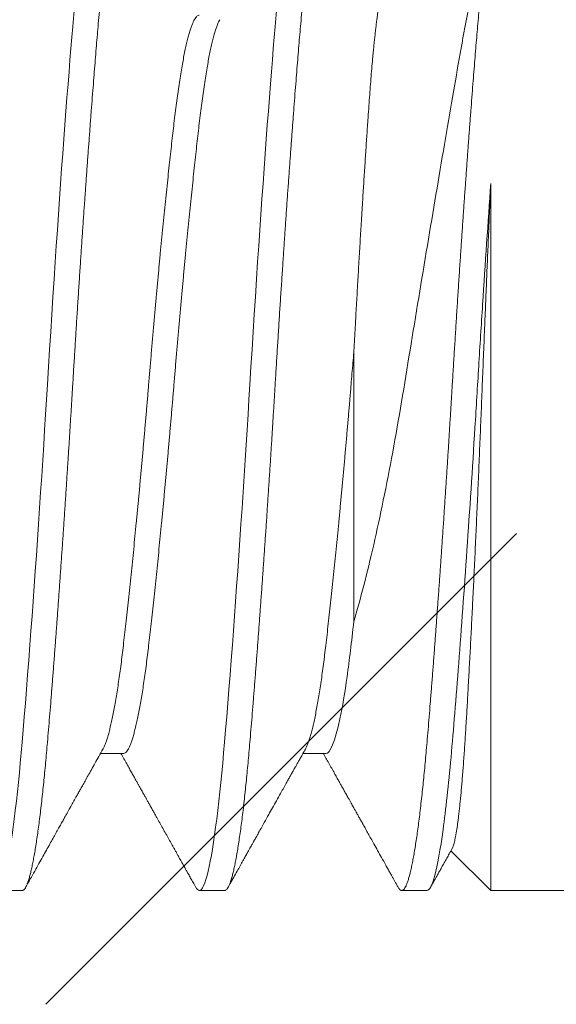
# Model space of a CAD drawing. Units: inches. Extents: x -371 to -95, y 531 to 647.
# Drawn here: x -340 to -340, y 550 to 550 of the extents above; entities that cross this region are included whole.
import ezdxf

# ---------------------------------------------------------------- set-up
doc = ezdxf.new("R2010")
doc.units = ezdxf.units.IN
doc.header["$MEASUREMENT"] = 0
doc.linetypes.add('SLD-Solid', pattern=[0])
doc.layers.add('DIM', color=2, linetype='Continuous')
doc.layers.add('GLASS', color=4, linetype='Continuous')

# ---------------------------------------------------------------- blocks, each defined once
blk = doc.blocks.new('A$C779F193B')
at = {"color": 8, "linetype": 'SLD-Solid', "lineweight": 15}
for p, q in [((0.347, 0.1135), (0.347, 0.2881)), ((0.31317, 0.17994), (0.31317, 0.2465)), ((0.25625, 0.14733), (0.25059, 0.14733)), ((0.30625, 0.14733), (0.30059, 0.14733)), ((0.347, 0.1135), (0.33716, 0.12333)), ((0.23125, 0.1135), (0.225, 0.1135)), ((0.28125, 0.1135), (0.275, 0.1135)), ((0.33125, 0.1135), (0.325, 0.1135)), ((0.36943, 0.1135), (0.347, 0.1135))]:
    blk.add_line(p, q, dxfattribs=at)
at = {"color": 8, "linetype": 'SLD-Solid', "lineweight": 15, "flags": 128}
for points in [[(0.22413, 0.1143), (0.22431, 0.114), (0.22454, 0.11372), (0.22477, 0.11356), (0.225, 0.1135), (0.22526, 0.11357), (0.22553, 0.1138), (0.2258, 0.11417), (0.22607, 0.1147), (0.22635, 0.11539), (0.22664, 0.11623), (0.22692, 0.11722), (0.22718, 0.11827), (0.22745, 0.11945), (0.22771, 0.12076), (0.22798, 0.12219), (0.22825, 0.12375), (0.22851, 0.12543), (0.22878, 0.12723), (0.22905, 0.12914), (0.22931, 0.13117), (0.22957, 0.13331), (0.22983, 0.13555), (0.23009, 0.13789), (0.23033, 0.14018), (0.23056, 0.14255), (0.23079, 0.145), (0.23102, 0.14752), (0.23125, 0.15011), (0.23151, 0.1532), (0.23178, 0.15642), (0.23205, 0.15975), (0.23232, 0.16319), (0.2326, 0.16675), (0.23289, 0.1704), (0.23317, 0.17415), (0.23343, 0.17767), (0.2337, 0.18126), (0.23396, 0.18492), (0.23423, 0.18864), (0.2345, 0.19241), (0.23476, 0.19623), (0.23503, 0.20009), (0.2353, 0.20399), (0.23556, 0.20791), (0.23582, 0.21186), (0.23608, 0.21583), (0.23634, 0.21981), (0.23658, 0.22356), (0.23681, 0.22731), (0.23704, 0.23105), (0.23727, 0.23479), (0.2375, 0.2385), (0.23776, 0.2428), (0.23803, 0.24712), (0.2383, 0.25146), (0.23857, 0.2558), (0.23885, 0.26014), (0.23914, 0.26447), (0.23942, 0.26878), (0.23968, 0.27271), (0.23995, 0.27661), (0.24021, 0.28047), (0.24048, 0.28429), (0.24075, 0.28807), (0.24101, 0.29179), (0.24128, 0.29545), (0.24155, 0.29905), (0.24181, 0.30257), (0.24207, 0.30602), (0.24233, 0.30939), (0.24259, 0.31268), (0.24283, 0.31569), (0.24306, 0.31862), (0.24329, 0.32147), (0.24352, 0.32422), (0.24375, 0.32689), (0.24401, 0.32988), (0.24428, 0.33277), (0.24455, 0.33557), (0.24482, 0.33827), (0.2451, 0.34085), (0.24539, 0.34332), (0.24567, 0.34567), (0.24593, 0.3477), (0.2462, 0.34963), (0.24646, 0.35143), (0.24673, 0.35312), (0.247, 0.35469), (0.24726, 0.35614), (0.24753, 0.35745), (0.2478, 0.35864), (0.24806, 0.3597), (0.24832, 0.36063), (0.24858, 0.36143), (0.24884, 0.36209), (0.24908, 0.3626), (0.24931, 0.363), (0.24954, 0.36328), (0.24977, 0.36344), (0.25, 0.3635), (0.25, 0.3635)], [(0.27413, 0.1143), (0.27431, 0.114), (0.27454, 0.11372), (0.27477, 0.11356), (0.275, 0.1135), (0.27526, 0.11357), (0.27553, 0.1138), (0.2758, 0.11417), (0.27607, 0.1147), (0.27635, 0.11539), (0.27664, 0.11623), (0.27692, 0.11722), (0.27718, 0.11827), (0.27745, 0.11945), (0.27771, 0.12076), (0.27798, 0.12219), (0.27825, 0.12375), (0.27851, 0.12543), (0.27878, 0.12723), (0.27905, 0.12914), (0.27931, 0.13117), (0.27957, 0.13331), (0.27983, 0.13555), (0.28009, 0.13789), (0.28033, 0.14018), (0.28056, 0.14255), (0.28079, 0.145), (0.28102, 0.14752), (0.28125, 0.15011), (0.28151, 0.1532), (0.28178, 0.15642), (0.28205, 0.15975), (0.28232, 0.16319), (0.2826, 0.16675), (0.28289, 0.1704), (0.28317, 0.17415), (0.28343, 0.17767), (0.2837, 0.18126), (0.28396, 0.18492), (0.28423, 0.18864), (0.2845, 0.19241), (0.28476, 0.19623), (0.28503, 0.20009), (0.2853, 0.20399), (0.28556, 0.20791), (0.28582, 0.21186), (0.28608, 0.21583), (0.28634, 0.21981), (0.28658, 0.22356), (0.28681, 0.22731), (0.28704, 0.23105), (0.28727, 0.23479), (0.2875, 0.2385), (0.28776, 0.2428), (0.28803, 0.24712), (0.2883, 0.25146), (0.28857, 0.2558), (0.28885, 0.26014), (0.28914, 0.26447), (0.28942, 0.26878), (0.28968, 0.27271), (0.28995, 0.27661), (0.29021, 0.28047), (0.29048, 0.28429), (0.29075, 0.28807), (0.29101, 0.29179), (0.29128, 0.29545), (0.29155, 0.29905), (0.29181, 0.30257), (0.29207, 0.30602), (0.29233, 0.30939), (0.29259, 0.31268), (0.29283, 0.31569), (0.29306, 0.31862), (0.29329, 0.32147), (0.29352, 0.32422), (0.29375, 0.32689), (0.29401, 0.32988), (0.29428, 0.33277), (0.29455, 0.33557), (0.29482, 0.33827), (0.2951, 0.34085), (0.29539, 0.34332), (0.29567, 0.34567), (0.29593, 0.3477), (0.2962, 0.34963), (0.29646, 0.35143), (0.29673, 0.35312), (0.297, 0.35469), (0.29726, 0.35614), (0.29753, 0.35745), (0.2978, 0.35864), (0.29806, 0.3597), (0.29832, 0.36063), (0.29858, 0.36143), (0.29884, 0.36209), (0.29908, 0.3626), (0.29931, 0.363), (0.29954, 0.36328), (0.29977, 0.36344), (0.3, 0.3635), (0.3, 0.3635)]]:
    blk.add_lwpolyline(points, dxfattribs=at)
at = {"color": 8, "linetype": 'SLD-Solid', "lineweight": 15}
for points, knots in [([(0.23125, 0.1135), (0.23134, 0.11351), (0.23151, 0.11354), (0.23178, 0.11377), (0.23205, 0.11415), (0.23232, 0.11468), (0.2326, 0.11536), (0.23289, 0.1162), (0.23316, 0.11717), (0.23343, 0.11825), (0.2337, 0.11943), (0.23396, 0.12074), (0.23423, 0.12217), (0.2345, 0.12373), (0.23476, 0.12541), (0.23503, 0.12721), (0.2353, 0.12912), (0.23556, 0.13115), (0.23582, 0.13329), (0.23608, 0.13553), (0.23633, 0.13782), (0.23658, 0.14016), (0.23681, 0.14254), (0.23704, 0.14499), (0.23727, 0.14751), (0.23751, 0.15023), (0.23776, 0.15319), (0.23803, 0.15641), (0.2383, 0.15974), (0.23857, 0.16318), (0.23885, 0.16674), (0.23914, 0.17039), (0.23941, 0.17404), (0.23968, 0.17767), (0.23995, 0.18126), (0.24021, 0.18491), (0.24048, 0.18863), (0.24075, 0.1924), (0.24101, 0.19622), (0.24128, 0.20008), (0.24155, 0.20398), (0.24181, 0.20791), (0.24207, 0.21186), (0.24233, 0.21582), (0.24258, 0.21972), (0.24283, 0.22355), (0.24306, 0.2273), (0.24329, 0.23105), (0.24352, 0.23478), (0.24376, 0.23869), (0.24401, 0.24281), (0.24428, 0.24713), (0.24455, 0.25147), (0.24482, 0.25581), (0.2451, 0.26015), (0.24539, 0.26448), (0.24566, 0.26867), (0.24593, 0.27272), (0.2462, 0.27662), (0.24646, 0.28048), (0.24673, 0.2843), (0.247, 0.28808), (0.24726, 0.2918), (0.24753, 0.29546), (0.2478, 0.29906), (0.24806, 0.30258), (0.24832, 0.30603), (0.24858, 0.3094), (0.24883, 0.31262), (0.24908, 0.3157), (0.24931, 0.31863), (0.24954, 0.32147), (0.24977, 0.32423), (0.25001, 0.32704), (0.25026, 0.3299), (0.25053, 0.3328), (0.2508, 0.3356), (0.25107, 0.33829), (0.25135, 0.34088), (0.25164, 0.34335), (0.25191, 0.34563), (0.25218, 0.34772), (0.25245, 0.34965), (0.25271, 0.35146), (0.25298, 0.35315), (0.25325, 0.35471), (0.25351, 0.35616), (0.25378, 0.35747), (0.25405, 0.35866), (0.25431, 0.35972), (0.25457, 0.36065), (0.25483, 0.36145), (0.25508, 0.3621), (0.25533, 0.36262), (0.25556, 0.36302), (0.25579, 0.3633), (0.25602, 0.36346), (0.25626, 0.36352), (0.25651, 0.36345), (0.25678, 0.36322), (0.25698, 0.36296), (0.2571, 0.36274), (0.25712, 0.36269)], [0, 0, 0, 0, 0.010569, 0.021205, 0.031902, 0.042654, 0.053454, 0.064296, 0.075175, 0.085172, 0.095188, 0.105218, 0.115256, 0.125297, 0.135336, 0.145366, 0.155384, 0.165382, 0.175357, 0.185303, 0.195215, 0.204525, 0.213796, 0.223024, 0.232205, 0.241336, 0.251905, 0.262541, 0.273238, 0.28399, 0.29479, 0.305632, 0.316511, 0.326508, 0.336524, 0.346554, 0.356592, 0.366633, 0.376672, 0.386702, 0.39672, 0.406719, 0.416694, 0.426639, 0.436551, 0.445861, 0.455132, 0.46436, 0.473541, 0.482672, 0.493241, 0.503877, 0.514574, 0.525326, 0.536126, 0.546968, 0.557847, 0.567844, 0.57786, 0.58789, 0.597928, 0.607969, 0.618008, 0.628038, 0.638056, 0.648055, 0.65803, 0.667976, 0.677887, 0.687197, 0.696468, 0.705696, 0.714877, 0.724008, 0.734577, 0.745213, 0.75591, 0.766662, 0.777462, 0.788304, 0.799183, 0.80918, 0.819196, 0.829226, 0.839264, 0.849305, 0.859344, 0.869374, 0.879392, 0.889391, 0.899366, 0.909312, 0.919223, 0.928533, 0.937804, 0.947032, 0.956213, 0.965344, 0.975913, 0.986549, 0.997246, 1, 1, 1, 1]), ([(0.28125, 0.1135), (0.28134, 0.11351), (0.28151, 0.11354), (0.28178, 0.11377), (0.28205, 0.11415), (0.28232, 0.11468), (0.2826, 0.11536), (0.28289, 0.1162), (0.28316, 0.11717), (0.28343, 0.11825), (0.2837, 0.11943), (0.28396, 0.12074), (0.28423, 0.12217), (0.2845, 0.12373), (0.28476, 0.12541), (0.28503, 0.12721), (0.2853, 0.12912), (0.28556, 0.13115), (0.28582, 0.13329), (0.28608, 0.13553), (0.28633, 0.13782), (0.28658, 0.14016), (0.28681, 0.14254), (0.28704, 0.14499), (0.28727, 0.14751), (0.28751, 0.15023), (0.28776, 0.15319), (0.28803, 0.15641), (0.2883, 0.15974), (0.28857, 0.16318), (0.28885, 0.16674), (0.28914, 0.17039), (0.28941, 0.17404), (0.28968, 0.17767), (0.28995, 0.18126), (0.29021, 0.18491), (0.29048, 0.18863), (0.29075, 0.1924), (0.29101, 0.19622), (0.29128, 0.20008), (0.29155, 0.20398), (0.29181, 0.20791), (0.29207, 0.21186), (0.29233, 0.21582), (0.29258, 0.21972), (0.29283, 0.22355), (0.29306, 0.2273), (0.29329, 0.23105), (0.29352, 0.23478), (0.29376, 0.23869), (0.29401, 0.24281), (0.29428, 0.24713), (0.29455, 0.25147), (0.29482, 0.25581), (0.2951, 0.26015), (0.29539, 0.26448), (0.29566, 0.26867), (0.29593, 0.27272), (0.2962, 0.27662), (0.29646, 0.28048), (0.29673, 0.2843), (0.297, 0.28808), (0.29726, 0.2918), (0.29753, 0.29546), (0.2978, 0.29906), (0.29806, 0.30258), (0.29832, 0.30603), (0.29858, 0.3094), (0.29883, 0.31262), (0.29908, 0.3157), (0.29931, 0.31863), (0.29954, 0.32147), (0.29977, 0.32423), (0.30001, 0.32704), (0.30026, 0.3299), (0.30053, 0.3328), (0.3008, 0.3356), (0.30107, 0.33829), (0.30135, 0.34088), (0.30164, 0.34335), (0.30191, 0.34563), (0.30218, 0.34772), (0.30245, 0.34965), (0.30271, 0.35146), (0.30298, 0.35315), (0.30325, 0.35471), (0.30351, 0.35616), (0.30378, 0.35747), (0.30405, 0.35866), (0.30431, 0.35972), (0.30457, 0.36065), (0.30483, 0.36145), (0.30508, 0.3621), (0.30533, 0.36262), (0.30556, 0.36302), (0.30579, 0.3633), (0.30602, 0.36346), (0.30626, 0.36352), (0.30651, 0.36345), (0.30678, 0.36322), (0.30698, 0.36296), (0.3071, 0.36274), (0.30712, 0.36269)], [0, 0, 0, 0, 0.010569, 0.021205, 0.031902, 0.042654, 0.053454, 0.064296, 0.075174, 0.085172, 0.095188, 0.105218, 0.115256, 0.125297, 0.135335, 0.145366, 0.155384, 0.165382, 0.175357, 0.185303, 0.195215, 0.204525, 0.213796, 0.223024, 0.232205, 0.241336, 0.251905, 0.262541, 0.273238, 0.28399, 0.29479, 0.305632, 0.31651, 0.326508, 0.336524, 0.346554, 0.356592, 0.366633, 0.376671, 0.386702, 0.39672, 0.406718, 0.416693, 0.426639, 0.436551, 0.445861, 0.455132, 0.46436, 0.473541, 0.482672, 0.493241, 0.503877, 0.514574, 0.525326, 0.536126, 0.546968, 0.557846, 0.567844, 0.57786, 0.58789, 0.597928, 0.607969, 0.618007, 0.628038, 0.638056, 0.648054, 0.658029, 0.667975, 0.677887, 0.687197, 0.696468, 0.705696, 0.714877, 0.724008, 0.734577, 0.745213, 0.75591, 0.766662, 0.777462, 0.788304, 0.799182, 0.80918, 0.819196, 0.829226, 0.839264, 0.849305, 0.859343, 0.869374, 0.879392, 0.88939, 0.899365, 0.909311, 0.919223, 0.928533, 0.937804, 0.947032, 0.956213, 0.965344, 0.975913, 0.986549, 0.997246, 1, 1, 1, 1]), ([(0.347, 0.3547), (0.34573, 0.35034), (0.34447, 0.34527), (0.34194, 0.33374), (0.34067, 0.3272), (0.3382, 0.3132), (0.3369, 0.30571), (0.33418, 0.28971), (0.33276, 0.28128), (0.32993, 0.26431), (0.32848, 0.25554), (0.32565, 0.23834), (0.32429, 0.22992), (0.32126, 0.2136), (0.31968, 0.20588), (0.31647, 0.19186), (0.31481, 0.18543), (0.31317, 0.17994)], [0, 0, 0, 0, 0.125, 0.125, 0.25, 0.25, 0.375, 0.375, 0.5, 0.5, 0.625, 0.625, 0.75, 0.75, 0.875, 0.875, 1, 1, 1, 1]), ([(0.32413, 0.1143), (0.32419, 0.1142), (0.32433, 0.11395), (0.32454, 0.11371), (0.32477, 0.11354), (0.32501, 0.11348), (0.32526, 0.11355), (0.32553, 0.11377), (0.3258, 0.11415), (0.32607, 0.11468), (0.32635, 0.11536), (0.32664, 0.1162), (0.32691, 0.11717), (0.32718, 0.11825), (0.32745, 0.11943), (0.32771, 0.12074), (0.32798, 0.12217), (0.32825, 0.12373), (0.32851, 0.12541), (0.32878, 0.12721), (0.32905, 0.12912), (0.32931, 0.13115), (0.32957, 0.13329), (0.32983, 0.13553), (0.33008, 0.13782), (0.33033, 0.14016), (0.33056, 0.14254), (0.33079, 0.14499), (0.33102, 0.14751), (0.33126, 0.15023), (0.33151, 0.15319), (0.33178, 0.15641), (0.33205, 0.15974), (0.33232, 0.16318), (0.3326, 0.16674), (0.33289, 0.17039), (0.33316, 0.17404), (0.33343, 0.17767), (0.3337, 0.18126), (0.33396, 0.18491), (0.33423, 0.18863), (0.3345, 0.1924), (0.33476, 0.19622), (0.33503, 0.20008), (0.3353, 0.20398), (0.33556, 0.20791), (0.33582, 0.21186), (0.33608, 0.21582), (0.33633, 0.21972), (0.33658, 0.22355), (0.33681, 0.2273), (0.33704, 0.23105), (0.33727, 0.23478), (0.33751, 0.23869), (0.33776, 0.24281), (0.33803, 0.24713), (0.3383, 0.25147), (0.33857, 0.25581), (0.33885, 0.26015), (0.33914, 0.26448), (0.33941, 0.26867), (0.33968, 0.27272), (0.33995, 0.27662), (0.34021, 0.28048), (0.34048, 0.2843), (0.34075, 0.28808), (0.34101, 0.2918), (0.34128, 0.29546), (0.34155, 0.29906), (0.34181, 0.30258), (0.34207, 0.30603), (0.34233, 0.3094), (0.34258, 0.31262), (0.34283, 0.3157), (0.34306, 0.31863), (0.34329, 0.32147), (0.34352, 0.32423), (0.34376, 0.32697), (0.34399, 0.32968), (0.34424, 0.33238), (0.34449, 0.33499), (0.34474, 0.33752), (0.345, 0.33995), (0.34526, 0.34228), (0.34552, 0.34445), (0.34577, 0.34645), (0.34601, 0.34831), (0.34626, 0.35006), (0.34651, 0.35172), (0.34675, 0.35328), (0.34692, 0.35423), (0.347, 0.3547)], [0, 0, 0, 0, 0.008049, 0.018488, 0.028873, 0.039202, 0.051157, 0.063188, 0.075288, 0.08745, 0.099668, 0.111932, 0.124237, 0.135546, 0.146876, 0.158221, 0.169576, 0.180935, 0.19229, 0.203636, 0.214968, 0.226278, 0.237562, 0.248812, 0.260024, 0.270555, 0.281042, 0.291481, 0.301866, 0.312195, 0.324151, 0.336182, 0.348282, 0.360444, 0.372661, 0.384926, 0.397231, 0.408539, 0.419869, 0.431215, 0.44257, 0.453928, 0.465283, 0.47663, 0.487961, 0.499272, 0.510555, 0.521806, 0.533018, 0.543549, 0.554036, 0.564474, 0.57486, 0.585188, 0.597144, 0.609175, 0.621275, 0.633437, 0.645654, 0.657919, 0.670224, 0.681532, 0.692862, 0.704208, 0.715563, 0.726921, 0.738276, 0.749623, 0.760954, 0.772265, 0.783548, 0.794799, 0.806011, 0.816542, 0.827029, 0.837467, 0.847853, 0.858181, 0.869264, 0.880412, 0.891621, 0.902884, 0.914196, 0.925551, 0.936944, 0.947415, 0.957908, 0.968417, 0.978939, 0.989468, 1, 1, 1, 1]), ([(0.31317, 0.2465), (0.31324, 0.24778), (0.31339, 0.25034), (0.31358, 0.25375), (0.31374, 0.25672), (0.31389, 0.25927), (0.31404, 0.26182), (0.31418, 0.26438), (0.31433, 0.26694), (0.31448, 0.26948), (0.31463, 0.27201), (0.31478, 0.27453), (0.31495, 0.27739), (0.31515, 0.28057), (0.31534, 0.28368), (0.31551, 0.28636), (0.31565, 0.28863), (0.31579, 0.29088), (0.31594, 0.29311), (0.31608, 0.29531), (0.31622, 0.29748), (0.31636, 0.29961), (0.3165, 0.3017), (0.31666, 0.30404), (0.31684, 0.30661), (0.31704, 0.30938), (0.31724, 0.31204), (0.31744, 0.31461), (0.31765, 0.31708), (0.31784, 0.31918), (0.31801, 0.32094), (0.31815, 0.32238), (0.3183, 0.32377), (0.31844, 0.3251), (0.31858, 0.32637), (0.31873, 0.32758), (0.31887, 0.32872), (0.31902, 0.3298), (0.31917, 0.33082), (0.31931, 0.33177), (0.31946, 0.33265), (0.3196, 0.33347), (0.31975, 0.33421), (0.3199, 0.33488), (0.32004, 0.33546), (0.32018, 0.33596), (0.32031, 0.33639), (0.32045, 0.33674), (0.32059, 0.33702), (0.3207, 0.33719), (0.32076, 0.33725), (0.32078, 0.33727)], [0, 0, 0, 0, 0.0272392, 0.0544783, 0.0727635, 0.0910521, 0.1093373, 0.1280202, 0.1467069, 0.1653899, 0.1842103, 0.2030346, 0.221855, 0.2490942, 0.2763333, 0.2946185, 0.3129071, 0.3311922, 0.3498752, 0.3685619, 0.3872449, 0.4060653, 0.4248895, 0.4437099, 0.4709477, 0.4981858, 0.5255997, 0.5530136, 0.5809768, 0.60894, 0.627707, 0.6464775, 0.6652445, 0.6841264, 0.703012, 0.7218939, 0.7409061, 0.7599219, 0.7789342, 0.7983572, 0.817784, 0.837207, 0.8567719, 0.8763408, 0.8959057, 0.9148495, 0.933797, 0.9527408, 0.9718159, 0.9908948, 1, 1, 1, 1]), ([(0.25121, 0.14844), (0.25123, 0.14847), (0.25135, 0.14867), (0.25159, 0.14919), (0.25191, 0.15), (0.25224, 0.15095), (0.25255, 0.15201), (0.25287, 0.15321), (0.25319, 0.15455), (0.25351, 0.15601), (0.25383, 0.15759), (0.25415, 0.1593), (0.25447, 0.16112), (0.25478, 0.16305), (0.25508, 0.16508), (0.25538, 0.16719), (0.25568, 0.16938), (0.25597, 0.17166), (0.25626, 0.17408), (0.25655, 0.17666), (0.25687, 0.17942), (0.25719, 0.1823), (0.25751, 0.18528), (0.25784, 0.18837), (0.25816, 0.1915), (0.25849, 0.19464), (0.2588, 0.19781), (0.25912, 0.20103), (0.25944, 0.20432), (0.25976, 0.20766), (0.26008, 0.21104), (0.2604, 0.21446), (0.26072, 0.21791), (0.26103, 0.22138), (0.26133, 0.22484), (0.26163, 0.22828), (0.26193, 0.2317), (0.26222, 0.2351), (0.26251, 0.23859), (0.2628, 0.24217), (0.26312, 0.24585), (0.26344, 0.24954), (0.26376, 0.25324), (0.26409, 0.25692), (0.26441, 0.26052), (0.26474, 0.26403), (0.26505, 0.26743), (0.26537, 0.2708), (0.26569, 0.27412), (0.26601, 0.27738), (0.26633, 0.28058), (0.26665, 0.28371), (0.26697, 0.28676), (0.26728, 0.28973), (0.26758, 0.2926), (0.26788, 0.29535), (0.26818, 0.29799), (0.26847, 0.30054), (0.26876, 0.30305), (0.26905, 0.30553), (0.26937, 0.30798), (0.26969, 0.31032), (0.27001, 0.31256), (0.27034, 0.31469), (0.27066, 0.31665), (0.27099, 0.31846), (0.2713, 0.32011), (0.27162, 0.32165), (0.27194, 0.32305), (0.27226, 0.32432), (0.27258, 0.32547), (0.2729, 0.32647), (0.27322, 0.32734), (0.27353, 0.32807), (0.27383, 0.32867), (0.27413, 0.32912), (0.27443, 0.32944), (0.27472, 0.32964), (0.27491, 0.32966), (0.275, 0.32967)], [0, 0, 0, 0, 0.002169, 0.015943, 0.029773, 0.042852, 0.055959, 0.069085, 0.082218, 0.09535, 0.108468, 0.121565, 0.134628, 0.147649, 0.160617, 0.173294, 0.185903, 0.198434, 0.210881, 0.224326, 0.237869, 0.2515, 0.265208, 0.278983, 0.292812, 0.305891, 0.318999, 0.332124, 0.345258, 0.358389, 0.371508, 0.384604, 0.397668, 0.410689, 0.423657, 0.436334, 0.448942, 0.461474, 0.473921, 0.487366, 0.500909, 0.51454, 0.528248, 0.542023, 0.555852, 0.568931, 0.582038, 0.595164, 0.608297, 0.621429, 0.634548, 0.647644, 0.660707, 0.673728, 0.686697, 0.699373, 0.711982, 0.724514, 0.73696, 0.750405, 0.763948, 0.777579, 0.791288, 0.805062, 0.818892, 0.831971, 0.845078, 0.858203, 0.871337, 0.884468, 0.897587, 0.910683, 0.923747, 0.936768, 0.949736, 0.962413, 0.975022, 0.987553, 1, 1, 1, 1]), ([(0.25625, 0.14733), (0.25635, 0.14734), (0.25655, 0.14737), (0.25687, 0.1476), (0.25719, 0.14797), (0.25751, 0.1485), (0.25784, 0.14918), (0.25816, 0.15), (0.25849, 0.15095), (0.2588, 0.15201), (0.25912, 0.15321), (0.25944, 0.15455), (0.25976, 0.15601), (0.26008, 0.15759), (0.2604, 0.1593), (0.26072, 0.16112), (0.26103, 0.16305), (0.26133, 0.16508), (0.26163, 0.16719), (0.26193, 0.16938), (0.26222, 0.17166), (0.26251, 0.17408), (0.2628, 0.17666), (0.26312, 0.17942), (0.26344, 0.1823), (0.26376, 0.18528), (0.26409, 0.18837), (0.26441, 0.1915), (0.26474, 0.19464), (0.26505, 0.19781), (0.26537, 0.20103), (0.26569, 0.20432), (0.26601, 0.20766), (0.26633, 0.21104), (0.26665, 0.21446), (0.26697, 0.21791), (0.26728, 0.22138), (0.26758, 0.22484), (0.26788, 0.22828), (0.26818, 0.2317), (0.26847, 0.2351), (0.26876, 0.23859), (0.26905, 0.24217), (0.26937, 0.24585), (0.26969, 0.24954), (0.27001, 0.25324), (0.27034, 0.25692), (0.27066, 0.26052), (0.27099, 0.26403), (0.2713, 0.26743), (0.27162, 0.2708), (0.27194, 0.27412), (0.27226, 0.27738), (0.27258, 0.28058), (0.2729, 0.28371), (0.27322, 0.28676), (0.27353, 0.28973), (0.27383, 0.2926), (0.27413, 0.29535), (0.27443, 0.29799), (0.27472, 0.30054), (0.27501, 0.30305), (0.2753, 0.30553), (0.27562, 0.30798), (0.27594, 0.31032), (0.27626, 0.31256), (0.27659, 0.31469), (0.27691, 0.31665), (0.27724, 0.31846), (0.27755, 0.32011), (0.27787, 0.32165), (0.27819, 0.32305), (0.27851, 0.32432), (0.27883, 0.32547), (0.27915, 0.32647), (0.27947, 0.32734), (0.27976, 0.32805), (0.27995, 0.3284), (0.28004, 0.32856)], [0, 0, 0, 0, 0.013445, 0.026988, 0.040619, 0.054327, 0.068102, 0.081931, 0.09501, 0.108118, 0.121243, 0.134377, 0.147508, 0.160627, 0.173724, 0.186787, 0.199808, 0.212776, 0.225453, 0.238062, 0.250594, 0.26304, 0.276485, 0.290028, 0.303659, 0.317368, 0.331142, 0.344972, 0.358051, 0.371158, 0.384284, 0.397417, 0.410549, 0.423668, 0.436764, 0.449827, 0.462848, 0.475817, 0.488494, 0.501102, 0.513634, 0.526081, 0.539526, 0.553069, 0.5667, 0.580408, 0.594183, 0.608012, 0.621091, 0.634199, 0.647324, 0.660458, 0.673589, 0.686708, 0.699804, 0.712868, 0.725889, 0.738857, 0.751534, 0.764143, 0.776674, 0.789121, 0.802566, 0.816109, 0.82974, 0.843448, 0.857223, 0.871053, 0.884132, 0.897239, 0.910365, 0.923498, 0.936629, 0.949748, 0.962845, 0.975908, 0.988929, 1, 1, 1, 1]), ([(0.33125, 0.1135), (0.33186, 0.1135), (0.33251, 0.11473), (0.33385, 0.11978), (0.33454, 0.1236), (0.33589, 0.13351), (0.33656, 0.13959), (0.33749, 0.14986), (0.33779, 0.15347), (0.33842, 0.16121), (0.33875, 0.16533), (0.33974, 0.17828), (0.34043, 0.18773), (0.34179, 0.20745), (0.34246, 0.21769), (0.34341, 0.23293), (0.34371, 0.23795), (0.34433, 0.24805), (0.34465, 0.25315), (0.34563, 0.2684), (0.34632, 0.27852), (0.347, 0.2881)], [0, 0, 0, 0, 0.125, 0.125, 0.25, 0.25, 0.375, 0.375, 0.4375, 0.4375, 0.5, 0.5, 0.625, 0.625, 0.75, 0.75, 0.8125, 0.8125, 0.875, 0.875, 1, 1, 1, 1]), ([(0.33748, 0.1239), (0.33749, 0.12393), (0.33755, 0.12403), (0.33766, 0.12429), (0.3378, 0.12469), (0.33794, 0.12519), (0.33809, 0.12577), (0.33823, 0.12644), (0.33837, 0.1272), (0.33852, 0.12805), (0.33867, 0.12899), (0.33881, 0.13001), (0.33896, 0.13111), (0.3391, 0.1323), (0.33925, 0.13358), (0.33939, 0.13494), (0.33954, 0.13639), (0.33968, 0.13794), (0.33983, 0.13958), (0.33997, 0.1413), (0.34012, 0.14311), (0.34026, 0.14501), (0.3404, 0.14696), (0.34054, 0.14896), (0.34068, 0.151), (0.34081, 0.15312), (0.34094, 0.15532), (0.34108, 0.15758), (0.34121, 0.15991), (0.34135, 0.16233), (0.34149, 0.16482), (0.34163, 0.16738), (0.34177, 0.17), (0.34192, 0.17269), (0.34206, 0.17542), (0.3422, 0.17819), (0.34235, 0.18099), (0.34249, 0.18386), (0.34263, 0.18677), (0.34278, 0.18973), (0.34292, 0.19276), (0.34307, 0.19584), (0.34322, 0.19899), (0.34336, 0.20217), (0.34351, 0.2054), (0.34366, 0.20867), (0.3438, 0.21193), (0.34394, 0.2152), (0.34408, 0.21845), (0.34422, 0.22174), (0.34436, 0.22505), (0.3445, 0.22838), (0.34464, 0.23174), (0.34478, 0.23514), (0.34491, 0.23857), (0.34505, 0.24202), (0.34519, 0.24547), (0.34533, 0.24893), (0.34546, 0.25223), (0.34559, 0.25539), (0.34572, 0.25839), (0.34584, 0.26139), (0.34597, 0.26438), (0.34609, 0.26737), (0.34622, 0.27035), (0.34635, 0.27334), (0.34648, 0.27633), (0.34661, 0.2793), (0.34674, 0.28225), (0.34687, 0.28519), (0.34696, 0.28713), (0.347, 0.2881)], [0, 0, 0, 0, 0.004883, 0.018961, 0.033036, 0.047397, 0.061761, 0.076122, 0.090582, 0.105045, 0.119505, 0.133953, 0.148403, 0.162851, 0.1774, 0.191951, 0.206499, 0.221364, 0.236232, 0.251097, 0.266071, 0.281049, 0.296023, 0.310471, 0.324922, 0.33937, 0.353916, 0.368465, 0.383012, 0.39786, 0.41271, 0.427558, 0.442508, 0.45746, 0.47241, 0.487202, 0.501998, 0.516791, 0.531684, 0.546581, 0.561474, 0.576685, 0.591899, 0.607109, 0.622429, 0.637753, 0.653073, 0.668017, 0.682964, 0.697908, 0.712956, 0.728007, 0.743055, 0.758426, 0.773801, 0.789173, 0.804653, 0.820136, 0.835616, 0.849129, 0.862645, 0.876158, 0.889743, 0.90333, 0.916915, 0.930724, 0.944534, 0.958343, 0.972228, 0.986115, 1, 1, 1, 1]), ([(0.30121, 0.14844), (0.30123, 0.14847), (0.30135, 0.14867), (0.30159, 0.14919), (0.30191, 0.15), (0.30224, 0.15095), (0.30255, 0.15201), (0.30287, 0.15321), (0.30319, 0.15455), (0.30351, 0.15601), (0.30383, 0.15759), (0.30415, 0.1593), (0.30447, 0.16112), (0.30478, 0.16305), (0.30508, 0.16508), (0.30538, 0.16719), (0.30568, 0.16938), (0.30597, 0.17166), (0.30626, 0.17408), (0.30655, 0.17666), (0.30687, 0.17942), (0.30719, 0.1823), (0.30751, 0.18528), (0.30784, 0.18837), (0.30816, 0.1915), (0.30849, 0.19464), (0.3088, 0.19781), (0.30912, 0.20103), (0.30944, 0.20432), (0.30976, 0.20766), (0.31008, 0.21104), (0.3104, 0.21446), (0.31072, 0.21791), (0.31103, 0.22138), (0.31133, 0.22484), (0.31163, 0.22828), (0.31193, 0.2317), (0.31222, 0.2351), (0.31248, 0.23826), (0.31272, 0.24116), (0.31295, 0.24383), (0.3131, 0.24561), (0.31317, 0.2465)], [0, 0, 0, 0, 0.004309, 0.031676, 0.059151, 0.085135, 0.111176, 0.137252, 0.163345, 0.189433, 0.215497, 0.241516, 0.267469, 0.293338, 0.319103, 0.344288, 0.369338, 0.394235, 0.418963, 0.445674, 0.47258, 0.499661, 0.526896, 0.554262, 0.581737, 0.607722, 0.633762, 0.659839, 0.685932, 0.71202, 0.738084, 0.764102, 0.790056, 0.815925, 0.841689, 0.866875, 0.891924, 0.916821, 0.94155, 0.96093, 0.980416, 1, 1, 1, 1]), ([(0.30625, 0.14733), (0.30732, 0.14733), (0.30854, 0.15022), (0.31035, 0.15879), (0.31094, 0.16232), (0.31209, 0.17041), (0.31261, 0.17489), (0.31317, 0.17994)], [0, 0, 0, 0, 0.5, 0.5, 0.75, 0.75, 1, 1, 1, 1]), ([(0.25121, 0.14843), (0.25087, 0.14782), (0.25021, 0.14665), (0.24926, 0.14495), (0.24837, 0.14337), (0.24756, 0.14192), (0.24682, 0.1406), (0.24615, 0.13941), (0.24556, 0.13835), (0.24503, 0.13741), (0.24458, 0.13661), (0.24421, 0.13594), (0.24391, 0.13539), (0.24365, 0.13495), (0.24345, 0.13458), (0.24329, 0.1343), (0.24318, 0.13409), (0.24307, 0.13391), (0.24295, 0.13369), (0.2428, 0.13342), (0.24257, 0.13301), (0.24226, 0.13245), (0.24185, 0.13172), (0.24138, 0.13088), (0.24084, 0.12991), (0.24024, 0.12884), (0.23958, 0.12766), (0.23886, 0.12637), (0.23808, 0.12497), (0.23723, 0.12346), (0.23633, 0.12184), (0.23536, 0.12011), (0.23434, 0.11827), (0.23325, 0.11632), (0.2325, 0.11498), (0.23212, 0.11429)], [0, 0, 0, 0, 0.053444, 0.103252, 0.14942, 0.191946, 0.230827, 0.265464, 0.296581, 0.324175, 0.348245, 0.367068, 0.382977, 0.395998, 0.406543, 0.414746, 0.420607, 0.42507, 0.431214, 0.439278, 0.449262, 0.466857, 0.488366, 0.513356, 0.54155, 0.572947, 0.60755, 0.64536, 0.68638, 0.73061, 0.778053, 0.828711, 0.882586, 0.939682, 1, 1, 1, 1]), ([(0.30121, 0.14843), (0.301, 0.14806), (0.3006, 0.14735), (0.30004, 0.14634), (0.29954, 0.14546), (0.29911, 0.14469), (0.29876, 0.14406), (0.29848, 0.14357), (0.29827, 0.14319), (0.29812, 0.14292), (0.29801, 0.14272), (0.29793, 0.14258), (0.29785, 0.14245), (0.29776, 0.14228), (0.29764, 0.14207), (0.29748, 0.14179), (0.29729, 0.14145), (0.29707, 0.14104), (0.29679, 0.14055), (0.29648, 0.13999), (0.29613, 0.13936), (0.29577, 0.13873), (0.29542, 0.1381), (0.29485, 0.13708), (0.29407, 0.13569), (0.29309, 0.13395), (0.29209, 0.13215), (0.29106, 0.1303), (0.29023, 0.12883), (0.28967, 0.12781), (0.28935, 0.12725), (0.28905, 0.12671), (0.28879, 0.12624), (0.2886, 0.12591), (0.28848, 0.1257), (0.28842, 0.12559), (0.28838, 0.12552), (0.28832, 0.1254), (0.2882, 0.1252), (0.28802, 0.12487), (0.28778, 0.12444), (0.28748, 0.1239), (0.2871, 0.12321), (0.28663, 0.12237), (0.28606, 0.12136), (0.28542, 0.12022), (0.28471, 0.11893), (0.28391, 0.11751), (0.28304, 0.11595), (0.28243, 0.11486), (0.28212, 0.11429)], [0, 0, 0, 0, 0.03287, 0.062312, 0.088323, 0.110902, 0.130047, 0.143378, 0.154323, 0.162881, 0.167733, 0.171243, 0.17512, 0.179574, 0.185886, 0.194057, 0.204087, 0.215975, 0.229723, 0.246993, 0.265784, 0.284428, 0.302859, 0.321076, 0.374033, 0.425098, 0.474271, 0.531954, 0.587258, 0.604148, 0.620803, 0.637208, 0.651299, 0.661626, 0.666673, 0.66982, 0.671138, 0.673218, 0.679709, 0.689305, 0.702008, 0.717817, 0.736734, 0.762157, 0.791641, 0.825185, 0.862792, 0.904462, 0.950198, 1, 1, 1, 1]), ([(0.27413, 0.11429), (0.27391, 0.1147), (0.27348, 0.11546), (0.27288, 0.11653), (0.27236, 0.11746), (0.27192, 0.11826), (0.27157, 0.11889), (0.2713, 0.11937), (0.27111, 0.11972), (0.27097, 0.11996), (0.27089, 0.1201), (0.27084, 0.12019), (0.27081, 0.12025), (0.27074, 0.12038), (0.2706, 0.12061), (0.2704, 0.12099), (0.27013, 0.12146), (0.26981, 0.12203), (0.26945, 0.12269), (0.26905, 0.1234), (0.26864, 0.12413), (0.26812, 0.12506), (0.2675, 0.12618), (0.26674, 0.12753), (0.26599, 0.12887), (0.26523, 0.13023), (0.26459, 0.13137), (0.26405, 0.13234), (0.2636, 0.13316), (0.26314, 0.13398), (0.26268, 0.13479), (0.26225, 0.13556), (0.26186, 0.13625), (0.26153, 0.13685), (0.26124, 0.13737), (0.26098, 0.13783), (0.26073, 0.13828), (0.26047, 0.13875), (0.26016, 0.13929), (0.25981, 0.13991), (0.25941, 0.14063), (0.25896, 0.14145), (0.25844, 0.14236), (0.25787, 0.14338), (0.25724, 0.1445), (0.25656, 0.14572), (0.25603, 0.14667), (0.25572, 0.14722), (0.25566, 0.14733)], [0, 0, 0, 0, 0.036613, 0.069039, 0.097281, 0.121338, 0.141212, 0.154578, 0.165041, 0.172599, 0.176362, 0.178492, 0.180082, 0.182155, 0.190041, 0.201361, 0.216112, 0.233123, 0.253171, 0.275631, 0.297832, 0.31947, 0.360335, 0.399029, 0.442263, 0.48245, 0.521833, 0.546206, 0.570817, 0.595666, 0.620752, 0.644741, 0.665554, 0.683637, 0.69914, 0.712992, 0.725236, 0.739526, 0.755861, 0.774502, 0.796165, 0.82089, 0.848675, 0.87952, 0.913423, 0.950381, 0.990392, 1, 1, 1, 1]), ([(0.32413, 0.11429), (0.32398, 0.11456), (0.32371, 0.11505), (0.32331, 0.11576), (0.32294, 0.11643), (0.32254, 0.11715), (0.32209, 0.11796), (0.32159, 0.11885), (0.3209, 0.12009), (0.32005, 0.12161), (0.31907, 0.12337), (0.31819, 0.12493), (0.31742, 0.12631), (0.31675, 0.12751), (0.31611, 0.12866), (0.31551, 0.12974), (0.31496, 0.13073), (0.31447, 0.1316), (0.31408, 0.13229), (0.31379, 0.13281), (0.31358, 0.13319), (0.31337, 0.13357), (0.31315, 0.13396), (0.31291, 0.13439), (0.31264, 0.13487), (0.31233, 0.13542), (0.31193, 0.13614), (0.31146, 0.13697), (0.31095, 0.13788), (0.31048, 0.13873), (0.31003, 0.13952), (0.30958, 0.14034), (0.30908, 0.14123), (0.3085, 0.14226), (0.30786, 0.14341), (0.30717, 0.14464), (0.30645, 0.14591), (0.30595, 0.14681), (0.30569, 0.14728), (0.30566, 0.14733)], [0, 0, 0, 0, 0.024156, 0.044872, 0.064058, 0.085366, 0.110057, 0.137172, 0.166711, 0.222007, 0.275255, 0.326328, 0.363944, 0.400288, 0.435358, 0.468549, 0.49842, 0.524909, 0.548017, 0.560717, 0.572102, 0.58288, 0.594898, 0.607935, 0.621924, 0.638598, 0.658161, 0.686551, 0.714508, 0.740434, 0.764331, 0.786199, 0.814216, 0.845563, 0.880245, 0.918253, 0.957391, 0.995792, 1, 1, 1, 1]), ([(0.33748, 0.1239), (0.33723, 0.12346), (0.33678, 0.12265), (0.33612, 0.12146), (0.33549, 0.12034), (0.33489, 0.11926), (0.33435, 0.1183), (0.33394, 0.11756), (0.33365, 0.11704), (0.33345, 0.11668), (0.33326, 0.11635), (0.33306, 0.11599), (0.33281, 0.11554), (0.33249, 0.11496), (0.33225, 0.11453), (0.33212, 0.11429)], [0, 0, 0, 0, 0.137696, 0.252411, 0.372219, 0.48754, 0.588196, 0.674183, 0.716012, 0.753218, 0.785802, 0.819264, 0.865888, 0.926133, 1, 1, 1, 1])]:
    blk.add_open_spline(points, degree=3, knots=knots, dxfattribs=at)
blk = doc.blocks.new('A$C1A272AC6')
at = {"layer": 'DIM'}
blk.add_blockref('A$C779F193B', (0, 1.92387), dxfattribs=at)
blk = doc.blocks.new('A$C38280A35')
at = {"layer": 'DIM', "color": 8}
blk.add_line((0.42, 0), (0.30375, 0.1163), dxfattribs=at)

msp = doc.modelspace()

# ---------------------------------------------------------------- block references
at = {"layer": 'DIM'}
msp.add_blockref('A$C1A272AC6', (-340.588933, 547.746968), dxfattribs=at)
at = {"layer": 'GLASS', "color": 8, "ltscale": 0.1, "rotation": 90.00000000000001}
msp.add_blockref('A$C38280A35', (-340.235563, 549.452496), dxfattribs=at)

doc.saveas('drawing.dxf')
